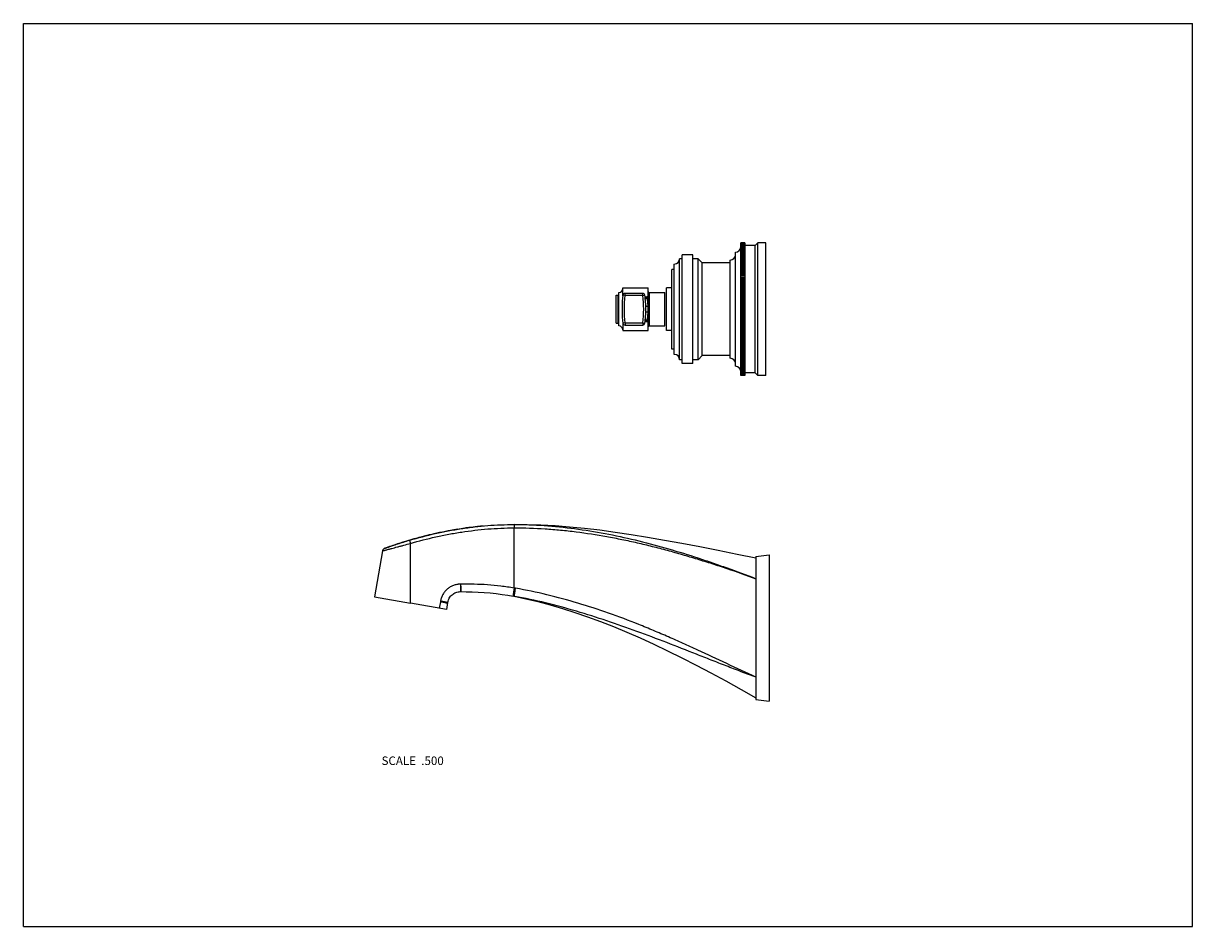
# Model space of a CAD drawing. Units: inches. Extents: x 0 to 11, y 0 to 8.5.
import ezdxf

# ---------------------------------------------------------------- set-up
doc = ezdxf.new("R2010")
doc.units = ezdxf.units.IN
doc.header["$LTSCALE"] = 0.605
doc.header["$MEASUREMENT"] = 0
doc.layers.get('0').update_dxf_attribs({"linetype": 'CONTINUOUS'})
doc.layers.add('ALL_ASSEMBLY_MEMBERS', color=7, linetype='CONTINUOUS')
doc.layers.add('ALL_FEATURES', color=7, linetype='CONTINUOUS')
doc.styles.get("Standard").update_dxf_attribs({"font": 'txt', "width": 0.8})

msp = doc.modelspace()

# ---------------------------------------------------------------- linework, layer by layer
at = {"color": 7, "linetype": 'CONTINUOUS'}
for p, q in [((0, 0), (0, 8.5)), ((0, 8.5), (11, 8.5)), ((11, 0), (11, 8.5)), ((3.303, 3.104), (3.641, 3.044)), ((0, 0), (11, 0))]:
    msp.add_line(p, q, dxfattribs=at)
at = {"layer": 'ALL_ASSEMBLY_MEMBERS', "color": 7, "linetype": 'CONTINUOUS'}
for p, q in [((6.749, 5.185), (6.749, 6.435)), ((6.749, 6.435), (6.749, 6.435)), ((6.786, 6.435), (6.749, 6.435)), ((6.786, 6.435), (6.749, 6.435)), ((6.786, 6.435), (6.749, 6.435)), ((6.786, 6.434), (6.749, 6.434)), ((6.786, 6.433), (6.749, 6.433)), ((6.786, 6.432), (6.749, 6.432)), ((6.786, 6.431), (6.749, 6.431)), ((6.786, 6.429), (6.749, 6.429)), ((6.786, 6.429), (6.749, 6.429)), ((6.786, 6.426), (6.749, 6.426)), ((6.786, 6.425), (6.749, 6.425)), ((6.786, 6.422), (6.749, 6.422)), ((6.786, 6.421), (6.749, 6.421)), ((6.786, 6.417), (6.749, 6.417)), ((6.786, 6.416), (6.749, 6.416)), ((6.786, 6.412), (6.749, 6.412)), ((6.786, 6.41), (6.749, 6.41)), ((6.786, 6.406), (6.749, 6.406)), ((6.786, 6.403), (6.749, 6.403)), ((6.786, 6.399), (6.749, 6.399)), ((6.786, 6.396), (6.749, 6.396)), ((6.786, 6.391), (6.749, 6.391)), ((6.786, 6.388), (6.749, 6.388)), ((6.786, 6.382), (6.749, 6.382)), ((6.786, 6.435), (6.786, 5.186)), ((6.886, 6.41), (6.786, 6.41)), ((6.911, 6.435), (6.886, 6.41)), ((6.886, 5.21), (6.886, 6.41)), ((6.911, 5.185), (6.911, 6.435)), ((6.986, 6.435), (6.911, 6.435)), ((6.986, 5.185), (6.986, 6.435)), ((6.174, 5.335), (6.174, 6.285)), ((6.199, 6.285), (6.174, 6.285)), ((6.199, 5.298), (6.199, 6.323)), ((6.299, 6.323), (6.199, 6.323)), ((6.299, 5.298), (6.299, 6.323)), ((6.349, 6.285), (6.299, 6.285)), ((6.349, 5.335), (6.349, 6.285)), ((6.386, 6.248), (6.349, 6.285)), ((6.649, 5.348), (6.649, 6.273)), ((6.699, 5.273), (6.699, 6.348)), ((6.786, 6.38), (6.749, 6.38)), ((6.786, 6.373), (6.749, 6.373)), ((6.786, 6.37), (6.749, 6.37)), ((6.786, 6.364), (6.749, 6.364)), ((6.786, 6.36), (6.749, 6.36)), ((6.786, 6.353), (6.749, 6.353)), ((6.786, 6.35), (6.749, 6.35)), ((6.786, 6.342), (6.749, 6.342)), ((6.786, 6.338), (6.749, 6.338)), ((6.786, 6.33), (6.749, 6.33)), ((6.786, 6.326), (6.749, 6.326)), ((6.786, 6.318), (6.749, 6.318)), ((6.786, 6.314), (6.749, 6.314)), ((6.786, 6.305), (6.749, 6.305)), ((6.786, 6.3), (6.749, 6.3)), ((6.786, 6.291), (6.749, 6.291)), ((6.786, 6.287), (6.749, 6.287)), ((6.786, 6.277), (6.749, 6.277)), ((6.786, 6.272), (6.749, 6.272)), ((6.099, 5.435), (6.099, 6.185)), ((6.124, 6.185), (6.099, 6.185)), ((6.124, 5.385), (6.124, 6.235)), ((6.386, 5.373), (6.386, 6.248)), ((6.649, 6.248), (6.386, 6.248)), ((6.786, 6.262), (6.749, 6.262)), ((6.786, 6.257), (6.749, 6.257)), ((6.786, 6.247), (6.749, 6.247)), ((6.786, 6.242), (6.749, 6.242)), ((6.786, 6.231), (6.749, 6.231)), ((6.749, 6.231), (6.786, 6.231)), ((6.786, 6.226), (6.749, 6.226)), ((6.749, 6.215), (6.786, 6.215)), ((6.786, 6.214), (6.749, 6.214)), ((6.786, 6.209), (6.749, 6.209)), ((6.749, 6.199), (6.786, 6.199)), ((6.786, 6.198), (6.749, 6.198)), ((6.786, 6.192), (6.749, 6.192)), ((6.749, 6.182), (6.786, 6.182)), ((6.786, 6.18), (6.749, 6.18)), ((6.786, 6.175), (6.749, 6.175)), ((6.749, 6.164), (6.786, 6.164)), ((6.786, 6.162), (6.749, 6.162)), ((6.786, 6.157), (6.749, 6.157)), ((6.749, 6.146), (6.786, 6.146)), ((6.786, 6.144), (6.749, 6.144)), ((6.786, 6.138), (6.749, 6.138)), ((6.749, 6.128), (6.786, 6.128)), ((6.786, 6.126), (6.749, 6.126)), ((6.786, 6.12), (6.749, 6.12)), ((6.749, 6.109), (6.786, 6.109)), ((6.786, 6.106), (6.749, 6.106)), ((6.786, 6.1), (6.749, 6.1)), ((6.749, 6.09), (6.786, 6.09)), ((6.786, 6.087), (6.749, 6.087)), ((6.786, 6.081), (6.749, 6.081)), ((6.749, 6.071), (6.786, 6.071)), ((6.786, 6.067), (6.749, 6.067)), ((6.786, 6.061), (6.749, 6.061)), ((6.749, 6.051), (6.786, 6.051)), ((5.577, 5.679), (5.577, 5.941)), ((5.577, 5.941), (5.592, 5.941)), ((5.592, 5.941), (5.592, 5.679)), ((5.602, 5.654), (5.602, 5.966)), ((5.64, 5.936), (5.64, 6.01)), ((5.64, 6.01), (5.877, 6.01)), ((5.66, 5.939), (5.64, 5.942)), ((5.66, 5.939), (5.66, 5.959)), ((5.827, 5.959), (5.66, 5.959)), ((5.827, 5.939), (5.827, 5.959)), ((5.827, 5.939), (5.847, 5.942)), ((5.877, 5.61), (5.877, 6.01)), ((5.887, 5.966), (5.887, 5.654)), ((5.887, 5.966), (6.034, 5.966)), ((6.034, 5.654), (6.034, 5.966)), ((6.049, 5.61), (6.049, 6.01)), ((6.099, 6.01), (6.049, 6.01)), ((6.786, 6.047), (6.749, 6.047)), ((6.786, 6.041), (6.749, 6.041)), ((6.749, 6.031), (6.786, 6.031)), ((6.786, 6.027), (6.749, 6.027)), ((6.786, 6.021), (6.749, 6.021)), ((6.749, 6.011), (6.786, 6.011)), ((6.786, 6.006), (6.749, 6.006)), ((6.786, 6), (6.749, 6)), ((6.749, 5.991), (6.786, 5.991)), ((6.786, 5.986), (6.749, 5.986)), ((6.786, 5.979), (6.749, 5.979)), ((6.749, 5.97), (6.786, 5.97)), ((6.786, 5.965), (6.749, 5.965)), ((6.786, 5.958), (6.749, 5.958)), ((6.749, 5.949), (6.786, 5.949)), ((6.786, 5.943), (6.749, 5.943)), ((5.827, 5.939), (5.66, 5.939)), ((5.849, 5.928), (5.869, 5.928)), ((6.786, 5.937), (6.749, 5.937)), ((6.749, 5.928), (6.786, 5.928)), ((6.786, 5.922), (6.749, 5.922)), ((6.786, 5.915), (6.749, 5.915)), ((6.749, 5.907), (6.786, 5.907)), ((6.786, 5.9), (6.749, 5.9)), ((6.786, 5.894), (6.749, 5.894)), ((6.749, 5.885), (6.786, 5.885)), ((6.786, 5.879), (6.749, 5.879)), ((6.786, 5.872), (6.749, 5.872)), ((6.749, 5.864), (6.786, 5.864)), ((6.786, 5.857), (6.749, 5.857)), ((6.786, 5.85), (6.749, 5.85)), ((6.749, 5.842), (6.786, 5.842)), ((6.786, 5.835), (6.749, 5.835)), ((6.786, 5.828), (6.749, 5.828)), ((6.749, 5.821), (6.786, 5.821)), ((6.786, 5.813), (6.749, 5.813)), ((6.786, 5.807), (6.749, 5.807)), ((6.749, 5.799), (6.786, 5.799)), ((6.786, 5.792), (6.749, 5.792)), ((6.786, 5.785), (6.749, 5.785)), ((6.749, 5.778), (6.786, 5.778)), ((6.786, 5.77), (6.749, 5.77)), ((6.786, 5.763), (6.749, 5.763)), ((6.749, 5.756), (6.786, 5.756)), ((6.786, 5.748), (6.749, 5.748)), ((6.786, 5.741), (6.749, 5.741)), ((6.749, 5.735), (6.786, 5.735)), ((6.786, 5.726), (6.749, 5.726)), ((5.577, 5.679), (5.592, 5.679)), ((5.64, 5.684), (5.64, 5.61)), ((5.66, 5.681), (5.64, 5.678)), ((5.64, 5.61), (5.877, 5.61)), ((5.66, 5.681), (5.66, 5.661)), ((5.66, 5.681), (5.827, 5.681)), ((5.66, 5.661), (5.827, 5.661)), ((5.827, 5.681), (5.827, 5.661)), ((5.827, 5.681), (5.847, 5.678)), ((5.869, 5.692), (5.849, 5.692)), ((5.887, 5.654), (6.034, 5.654)), ((6.099, 5.61), (6.049, 5.61)), ((6.786, 5.72), (6.749, 5.72)), ((6.749, 5.713), (6.786, 5.713)), ((6.786, 5.705), (6.749, 5.705)), ((6.786, 5.698), (6.749, 5.698)), ((6.749, 5.692), (6.786, 5.692)), ((6.786, 5.683), (6.749, 5.683)), ((6.786, 5.677), (6.749, 5.677)), ((6.749, 5.671), (6.786, 5.671)), ((6.786, 5.662), (6.749, 5.662)), ((6.786, 5.656), (6.749, 5.656)), ((6.749, 5.65), (6.786, 5.65)), ((6.786, 5.641), (6.749, 5.641)), ((6.786, 5.635), (6.749, 5.635)), ((6.749, 5.63), (6.786, 5.63)), ((6.786, 5.62), (6.749, 5.62)), ((6.786, 5.614), (6.749, 5.614)), ((6.749, 5.609), (6.786, 5.609)), ((6.786, 5.6), (6.749, 5.6)), ((6.786, 5.593), (6.749, 5.593)), ((6.749, 5.589), (6.786, 5.589)), ((6.786, 5.579), (6.749, 5.579)), ((6.786, 5.573), (6.749, 5.573)), ((6.749, 5.569), (6.786, 5.569)), ((6.786, 5.559), (6.749, 5.559)), ((6.786, 5.553), (6.749, 5.553)), ((6.749, 5.549), (6.786, 5.549)), ((6.786, 5.539), (6.749, 5.539)), ((6.786, 5.533), (6.749, 5.533)), ((6.749, 5.53), (6.786, 5.53)), ((6.786, 5.52), (6.749, 5.52)), ((6.786, 5.514), (6.749, 5.514)), ((6.749, 5.511), (6.786, 5.511)), ((6.786, 5.501), (6.749, 5.501)), ((6.124, 5.435), (6.099, 5.435)), ((6.786, 5.495), (6.749, 5.495)), ((6.749, 5.492), (6.786, 5.492)), ((6.786, 5.482), (6.749, 5.482)), ((6.786, 5.476), (6.749, 5.476)), ((6.749, 5.474), (6.786, 5.474)), ((6.786, 5.463), (6.749, 5.463)), ((6.786, 5.458), (6.749, 5.458)), ((6.749, 5.456), (6.786, 5.456)), ((6.786, 5.445), (6.749, 5.445)), ((6.786, 5.44), (6.749, 5.44)), ((6.749, 5.438), (6.786, 5.438)), ((6.786, 5.428), (6.749, 5.428)), ((6.786, 5.423), (6.749, 5.423)), ((6.749, 5.421), (6.786, 5.421)), ((6.786, 5.411), (6.749, 5.411)), ((6.786, 5.406), (6.749, 5.406)), ((6.749, 5.405), (6.786, 5.405)), ((6.786, 5.394), (6.749, 5.394)), ((6.199, 5.335), (6.174, 5.335)), ((6.299, 5.298), (6.199, 5.298)), ((6.349, 5.335), (6.299, 5.335)), ((6.386, 5.373), (6.349, 5.335)), ((6.649, 5.373), (6.386, 5.373)), ((6.749, 5.389), (6.786, 5.389)), ((6.786, 5.389), (6.749, 5.389)), ((6.786, 5.378), (6.749, 5.378)), ((6.786, 5.373), (6.749, 5.373)), ((6.786, 5.363), (6.749, 5.363)), ((6.786, 5.358), (6.749, 5.358)), ((6.786, 5.348), (6.749, 5.348)), ((6.786, 5.343), (6.749, 5.343)), ((6.786, 5.333), (6.749, 5.333)), ((6.786, 5.329), (6.749, 5.329)), ((6.786, 5.32), (6.749, 5.32)), ((6.786, 5.315), (6.749, 5.315)), ((6.786, 5.306), (6.749, 5.306)), ((6.786, 5.302), (6.749, 5.302)), ((6.786, 5.294), (6.749, 5.294)), ((6.786, 5.29), (6.749, 5.29)), ((6.786, 5.282), (6.749, 5.282)), ((6.786, 5.278), (6.749, 5.278)), ((6.786, 5.271), (6.749, 5.271)), ((6.786, 5.267), (6.749, 5.267)), ((6.786, 5.26), (6.749, 5.26)), ((6.786, 5.257), (6.749, 5.257)), ((6.786, 5.25), (6.749, 5.25)), ((6.786, 5.247), (6.749, 5.247)), ((6.786, 5.241), (6.749, 5.241)), ((6.786, 5.238), (6.749, 5.238)), ((6.786, 5.232), (6.749, 5.232)), ((6.786, 5.229), (6.749, 5.229)), ((6.786, 5.224), (6.749, 5.224)), ((6.786, 5.222), (6.749, 5.222)), ((6.786, 5.217), (6.749, 5.217)), ((6.786, 5.215), (6.749, 5.215)), ((6.786, 5.21), (6.749, 5.21)), ((6.786, 5.208), (6.749, 5.208)), ((6.786, 5.204), (6.749, 5.204)), ((6.786, 5.203), (6.749, 5.203)), ((6.786, 5.199), (6.749, 5.199)), ((6.786, 5.198), (6.749, 5.198)), ((6.786, 5.195), (6.749, 5.195)), ((6.786, 5.194), (6.749, 5.194)), ((6.786, 5.192), (6.749, 5.192)), ((6.786, 5.191), (6.749, 5.191)), ((6.786, 5.189), (6.749, 5.189)), ((6.786, 5.188), (6.749, 5.188)), ((6.786, 5.187), (6.749, 5.187)), ((6.786, 5.186), (6.749, 5.186)), ((6.786, 5.186), (6.749, 5.186)), ((6.786, 5.185), (6.749, 5.185)), ((6.786, 5.185), (6.749, 5.185)), ((6.886, 5.21), (6.786, 5.21)), ((6.786, 5.185), (6.786, 5.185)), ((6.911, 5.185), (6.886, 5.21)), ((6.986, 5.185), (6.911, 5.185))]:
    msp.add_line(p, q, dxfattribs=at)
msp.add_lwpolyline([(5.64, 5.942), (5.637, 5.915), (5.634, 5.885), (5.632, 5.855), (5.632, 5.825), (5.632, 5.795), (5.632, 5.765), (5.634, 5.735), (5.637, 5.705), (5.64, 5.678)], dxfattribs=at)
for centre, radius, start, end in [((6.699, 6.398), 0.05, 270, 355.7795), ((6.124, 6.285), 0.05, 270, 360), ((6.649, 6.323), 0.05, 270, 360), ((5.592, 5.951), 0.01, 270, 360), ((5.602, 6.004), 0.0375, 270, 360), ((5.66, 5.939), 0.02, 90, 172.3956), ((5.827, 5.939), 0.02, 7.6385, 90), ((5.887, 5.976), 0.01, 180, 270), ((6.624, 5.81), 0.973, 172.3615, 187.6388), ((4.863, 5.81), 0.973, 352.3629, 7.6367), ((5.592, 5.669), 0.01, 0, 90), ((5.602, 5.616), 0.0375, 0, 90), ((5.66, 5.681), 0.02, 187.6044, 270), ((5.827, 5.681), 0.02, 270, 352.3615), ((5.887, 5.644), 0.01, 90, 180), ((6.124, 5.335), 0.05, 0, 90), ((6.649, 5.298), 0.05, 0, 90), ((6.699, 5.223), 0.05, 4.2857, 90)]:
    msp.add_arc(centre, radius, start, end, dxfattribs=at)
for points, knots in [([(5.847, 5.678), (5.853, 5.722), (5.859, 5.81), (5.853, 5.898), (5.847, 5.942)], [0, 0, 0, 0, 0.5, 1, 1, 1, 1]), ([(5.869, 5.928), (5.866, 5.926), (5.861, 5.924), (5.855, 5.922), (5.851, 5.921), (5.85, 5.92)], [0, 0, 0, 0, 0.509926, 0.75801, 1, 1, 1, 1]), ([(5.869, 5.928), (5.868, 5.925), (5.865, 5.922), (5.862, 5.918), (5.86, 5.914), (5.858, 5.911), (5.856, 5.909), (5.855, 5.907), (5.853, 5.906), (5.852, 5.905), (5.852, 5.904), (5.851, 5.904)], [0, 0, 0, 0, 0.279298, 0.413867, 0.544313, 0.669846, 0.789117, 0.845863, 0.900241, 0.95177, 1, 1, 1, 1]), ([(5.877, 5.837), (5.875, 5.837), (5.871, 5.837), (5.866, 5.837), (5.862, 5.837), (5.86, 5.838), (5.857, 5.838), (5.856, 5.838), (5.855, 5.838)], [0, 0, 0, 0, 0.28521, 0.556047, 0.681482, 0.798204, 0.904803, 1, 1, 1, 1]), ([(5.877, 5.837), (5.877, 5.845), (5.876, 5.861), (5.874, 5.891), (5.871, 5.914), (5.869, 5.928)], [0, 0, 0, 0, 0.2666, 0.524633, 1, 1, 1, 1]), ([(5.877, 5.783), (5.875, 5.783), (5.871, 5.783), (5.866, 5.783), (5.862, 5.783), (5.86, 5.783), (5.857, 5.782), (5.856, 5.782), (5.855, 5.782)], [0, 0, 0, 0, 0.285208, 0.556044, 0.68148, 0.798202, 0.904802, 1, 1, 1, 1]), ([(5.869, 5.692), (5.871, 5.707), (5.874, 5.729), (5.876, 5.759), (5.877, 5.775), (5.877, 5.783)], [0, 0, 0, 0, 0.475366, 0.7334, 1, 1, 1, 1]), ([(5.869, 5.692), (5.866, 5.694), (5.861, 5.696), (5.855, 5.698), (5.851, 5.7), (5.85, 5.7)], [0, 0, 0, 0, 0.50993, 0.758015, 1, 1, 1, 1]), ([(5.869, 5.692), (5.868, 5.695), (5.865, 5.698), (5.862, 5.703), (5.86, 5.706), (5.858, 5.709), (5.856, 5.711), (5.855, 5.713), (5.853, 5.714), (5.852, 5.715), (5.852, 5.716), (5.851, 5.716)], [0, 0, 0, 0, 0.279302, 0.413873, 0.544322, 0.669851, 0.789124, 0.845865, 0.900244, 0.951776, 1, 1, 1, 1])]:
    msp.add_open_spline(points, degree=3, knots=knots, dxfattribs=at)
at = {"layer": 'ALL_FEATURES', "color": 7, "linetype": 'CONTINUOUS'}
for p, q in [((4.616, 3.753), (4.617, 3.753)), ((4.616, 3.753), (4.617, 3.753)), ((4.617, 3.784), (4.642, 3.784)), ((4.738, 3.782), (4.617, 3.784)), ((4.617, 3.186), (4.617, 3.753)), ((4.618, 3.784), (4.645, 3.784)), ((3.379, 3.536), (3.303, 3.104)), ((3.399, 3.56), (3.399, 3.56)), ((3.641, 3.044), (3.641, 3.606)), ((6.892, 3.482), (7.017, 3.498)), ((6.892, 3.482), (6.892, 2.138)), ((7.017, 3.498), (7.017, 2.123)), ((4.113, 3.223), (4.111, 3.223)), ((4.113, 3.223), (4.113, 3.223)), ((4.007, 3.092), (4.013, 3.101)), ((4.114, 3.153), (4.117, 3.153)), ((4.116, 3.153), (4.117, 3.153)), ((4.117, 3.153), (4.167, 3.152)), ((4.167, 3.152), (4.223, 3.151)), ((4.607, 3.111), (4.607, 3.111)), ((4.614, 3.109), (4.607, 3.111)), ((4.62, 3.108), (4.614, 3.109)), ((4.627, 3.185), (4.617, 3.186)), ((4.625, 3.185), (4.617, 3.186)), ((4.63, 3.184), (4.625, 3.185)), ((4.63, 3.184), (4.627, 3.185)), ((3.98, 2.984), (3.641, 3.044)), ((3.923, 3.058), (3.913, 2.996)), ((3.924, 3.065), (3.923, 3.058)), ((3.991, 3.049), (3.98, 2.984)), ((3.992, 3.051), (3.991, 3.049)), ((3.991, 3.05), (3.991, 3.049)), ((3.992, 3.051), (3.992, 3.054)), ((6.892, 2.138), (7.017, 2.123))]:
    msp.add_line(p, q, dxfattribs=at)
for points in [[(6.892, 3.466), (6.715, 3.502), (6.536, 3.538), (6.363, 3.573), (6.195, 3.605), (6.032, 3.635), (5.873, 3.663), (5.718, 3.688), (5.568, 3.71), (5.422, 3.73), (5.279, 3.746), (5.139, 3.76), (5.003, 3.771), (4.869, 3.778), (4.738, 3.782)], [(3.399, 3.56), (3.396, 3.559), (3.393, 3.557), (3.39, 3.555), (3.387, 3.552), (3.385, 3.549), (3.383, 3.546), (3.381, 3.543), (3.38, 3.54), (3.379, 3.536)], [(4.112, 3.223), (4.112, 3.223), (4.111, 3.223), (4.111, 3.223), (4.111, 3.223)], [(3.992, 3.054), (3.995, 3.064), (3.998, 3.074), (4.002, 3.083), (4.007, 3.092), (4.013, 3.101), (4.019, 3.109), (4.026, 3.116), (4.034, 3.123), (4.042, 3.13), (4.051, 3.135), (4.06, 3.14), (4.069, 3.144), (4.079, 3.148), (4.089, 3.15)], [(4.026, 3.116), (4.034, 3.123), (4.042, 3.13), (4.051, 3.135), (4.06, 3.14), (4.069, 3.144)], [(4.079, 3.148), (4.089, 3.15), (4.099, 3.152), (4.109, 3.153), (4.114, 3.153)], [(4.223, 3.151), (4.28, 3.148), (4.336, 3.145), (4.392, 3.14)], [(4.392, 3.14), (4.448, 3.134), (4.504, 3.127), (4.559, 3.119), (4.607, 3.111)], [(4.617, 3.109), (4.728, 3.085), (4.841, 3.059), (4.956, 3.028), (5.071, 2.994), (5.189, 2.957), (5.308, 2.916), (5.429, 2.871), (5.551, 2.823), (5.676, 2.772), (5.802, 2.717), (5.93, 2.658), (6.061, 2.596), (6.194, 2.53), (6.33, 2.461), (6.468, 2.388), (6.608, 2.312), (6.752, 2.233), (6.892, 2.154)]]:
    msp.add_lwpolyline(points, dxfattribs=at)
for centre, radius, start, end in [((4.649, 0.297), 3.488, 98.1724, 99.3501), ((4.642, 0.351), 3.434, 97.5321, 98.171), ((4.634, 0.413), 3.371, 96.1741, 97.5353), ((4.629, 0.457), 3.327, 95.6818, 96.1731), ((4.627, 0.478), 3.306, 95.2564, 95.6816), ((4.783, -0.286), 4.087, 106.3234, 106.5014), ((4.77, -0.241), 4.041, 105.1675, 106.3241), ((4.747, -0.157), 3.953, 104.6337, 105.1641), ((4.722, -0.062), 3.855, 103.1875, 104.639), ((4.707, 0), 3.791, 102.9053, 103.1856), ((4.689, 0.081), 3.708, 101.146, 102.9107), ((4.671, 0.173), 3.614, 100.4076, 101.1412), ((4.661, 0.229), 3.557, 99.3498, 100.4084)]:
    msp.add_arc(centre, radius, start, end, dxfattribs=at)
for points, knots in [([(3.634, 3.636), (3.714, 3.66), (3.834, 3.691), (3.997, 3.725), (4.12, 3.746), (4.244, 3.763), (4.368, 3.775), (4.492, 3.782), (4.575, 3.784), (4.617, 3.784)], [0, 0, 0, 0, 0.249947, 0.374951, 0.49995, 0.62495, 0.749971, 0.875001, 1, 1, 1, 1]), ([(3.641, 3.606), (3.72, 3.629), (3.84, 3.66), (4.002, 3.693), (4.123, 3.714), (4.246, 3.73), (4.369, 3.743), (4.492, 3.75), (4.575, 3.752), (4.616, 3.753)], [0, 0, 0, 0, 0.249949, 0.374952, 0.499951, 0.624951, 0.749971, 0.875, 1, 1, 1, 1]), ([(4.617, 3.784), (4.617, 3.784), (4.617, 3.784), (4.617, 3.784), (4.617, 3.784), (4.617, 3.783), (4.617, 3.783), (4.617, 3.783), (4.617, 3.782), (4.617, 3.781), (4.616, 3.78), (4.616, 3.78)], [0, 0, 0, 0, 0.024997, 0.046901, 0.075974, 0.112412, 0.156289, 0.266398, 0.406214, 0.575479, 1, 1, 1, 1]), ([(4.616, 3.78), (4.616, 3.779), (4.616, 3.777), (4.616, 3.773), (4.616, 3.768), (4.616, 3.76), (4.616, 3.755), (4.616, 3.753)], [0, 0, 0, 0, 0.084051, 0.183626, 0.422714, 0.701576, 1, 1, 1, 1]), ([(4.618, 3.784), (4.618, 3.784), (4.618, 3.784), (4.618, 3.784), (4.618, 3.784), (4.618, 3.783), (4.618, 3.783), (4.618, 3.783), (4.618, 3.782), (4.618, 3.781), (4.618, 3.78), (4.618, 3.778), (4.618, 3.777), (4.617, 3.775), (4.617, 3.775)], [0, 0, 0, 0, 0.007877, 0.014002, 0.021902, 0.043334, 0.072473, 0.109369, 0.154005, 0.266306, 0.40871, 0.579657, 0.777356, 1, 1, 1, 1]), ([(4.617, 3.775), (4.617, 3.773), (4.617, 3.77), (4.617, 3.762), (4.617, 3.757), (4.617, 3.753)], [0, 0, 0, 0, 0.214286, 0.458893, 1, 1, 1, 1]), ([(4.617, 3.753), (4.714, 3.753), (4.86, 3.748), (5.054, 3.733), (5.248, 3.711), (5.44, 3.681), (5.632, 3.644), (5.774, 3.613), (5.916, 3.579), (6.058, 3.542), (6.198, 3.502), (6.338, 3.46), (6.478, 3.417), (6.663, 3.355), (6.8, 3.307), (6.892, 3.274)], [0, 0, 0, 0, 0.124935, 0.187422, 0.249908, 0.374883, 0.437385, 0.499892, 0.5624, 0.624913, 0.687428, 0.749943, 0.812459, 0.874975, 1, 1, 1, 1]), ([(4.645, 3.784), (4.742, 3.783), (4.935, 3.775), (5.222, 3.743), (5.508, 3.695), (5.791, 3.632), (6.071, 3.557), (6.301, 3.485), (6.484, 3.424), (6.666, 3.359), (6.802, 3.309), (6.892, 3.274)], [0, 0, 0, 0, 0.12497, 0.249943, 0.37492, 0.499911, 0.624912, 0.749925, 0.81244, 0.874958, 1, 1, 1, 1]), ([(3.399, 3.56), (3.399, 3.56), (3.402, 3.561), (3.403, 3.561), (3.407, 3.563), (3.412, 3.565), (3.419, 3.567), (3.429, 3.57), (3.442, 3.575), (3.457, 3.58), (3.476, 3.587), (3.498, 3.594), (3.532, 3.605), (3.578, 3.619), (3.615, 3.631), (3.634, 3.636)], [0, 0, 0, 0, 0.00622, 0.015523, 0.03047, 0.052426, 0.082971, 0.123935, 0.177163, 0.244285, 0.325819, 0.420767, 0.526513, 0.757696, 1, 1, 1, 1]), ([(3.622, 3.633), (3.588, 3.623), (3.513, 3.599), (3.439, 3.574), (3.399, 3.56)], [0, 0, 0, 0, 0.456285, 1, 1, 1, 1]), ([(3.634, 3.636), (3.634, 3.636), (3.634, 3.636), (3.634, 3.636), (3.634, 3.636), (3.634, 3.636), (3.634, 3.636), (3.634, 3.635), (3.634, 3.635), (3.634, 3.634), (3.634, 3.634), (3.634, 3.633), (3.635, 3.631), (3.635, 3.629), (3.636, 3.626), (3.636, 3.623), (3.637, 3.62), (3.638, 3.618), (3.639, 3.615), (3.639, 3.612), (3.64, 3.609), (3.641, 3.607), (3.641, 3.606)], [0, 0, 0, 0, 0.002745, 0.004642, 0.00702, 0.013373, 0.021969, 0.032858, 0.046051, 0.061524, 0.079228, 0.121142, 0.171417, 0.22959, 0.295125, 0.445864, 0.529636, 0.617987, 0.710084, 0.805105, 0.902103, 1, 1, 1, 1]), ([(3.379, 3.536), (3.379, 3.536), (3.379, 3.536), (3.379, 3.536), (3.379, 3.536), (3.379, 3.536), (3.38, 3.536), (3.38, 3.536), (3.381, 3.536), (3.382, 3.537), (3.383, 3.537), (3.385, 3.538), (3.387, 3.538), (3.39, 3.539), (3.395, 3.54), (3.402, 3.542), (3.414, 3.545), (3.428, 3.549), (3.442, 3.553), (3.455, 3.556), (3.471, 3.56), (3.492, 3.566), (3.514, 3.572), (3.533, 3.577), (3.553, 3.582), (3.589, 3.592), (3.62, 3.601), (3.641, 3.606)], [0, 0, 0, 0, 0.000086, 0.000341, 0.000782, 0.001427, 0.002293, 0.003396, 0.006383, 0.010525, 0.015975, 0.02289, 0.03144, 0.04181, 0.054186, 0.085795, 0.127993, 0.182419, 0.250345, 0.289482, 0.332023, 0.426354, 0.531018, 0.58629, 0.643032, 0.759802, 1, 1, 1, 1]), ([(4.111, 3.223), (4.105, 3.223), (4.097, 3.222), (4.086, 3.221), (4.075, 3.219), (4.062, 3.216), (4.046, 3.211), (4.031, 3.204), (4.011, 3.194), (3.988, 3.178), (3.969, 3.158), (3.955, 3.141), (3.947, 3.127), (3.939, 3.112), (3.933, 3.097), (3.928, 3.081), (3.925, 3.07), (3.924, 3.065)], [0, 0, 0, 0, 0.062485, 0.093737, 0.124992, 0.187495, 0.250007, 0.312528, 0.375055, 0.500011, 0.624974, 0.68751, 0.750039, 0.812558, 0.875061, 0.937544, 1, 1, 1, 1]), ([(4.111, 3.223), (4.111, 3.218), (4.111, 3.212), (4.111, 3.203), (4.111, 3.196), (4.111, 3.19), (4.112, 3.184), (4.112, 3.179), (4.112, 3.174), (4.112, 3.169), (4.112, 3.165), (4.113, 3.161), (4.113, 3.159), (4.113, 3.157), (4.113, 3.156), (4.113, 3.155), (4.113, 3.154), (4.113, 3.154), (4.114, 3.153), (4.114, 3.153), (4.114, 3.153), (4.114, 3.153), (4.114, 3.153), (4.114, 3.153)], [0, 0, 0, 0, 0.192337, 0.286801, 0.378688, 0.467112, 0.551207, 0.630143, 0.703121, 0.769362, 0.828224, 0.879115, 0.921501, 0.939384, 0.955001, 0.968308, 0.97927, 0.987874, 0.991295, 0.994131, 0.99639, 0.998087, 1, 1, 1, 1]), ([(4.617, 3.186), (4.576, 3.193), (4.492, 3.205), (4.366, 3.217), (4.24, 3.223), (4.156, 3.223), (4.113, 3.223)], [0, 0, 0, 0, 0.249989, 0.499983, 0.749985, 1, 1, 1, 1]), ([(4.113, 3.223), (4.113, 3.218), (4.114, 3.21), (4.114, 3.197), (4.114, 3.188), (4.115, 3.18), (4.115, 3.175), (4.115, 3.171), (4.115, 3.166), (4.115, 3.163), (4.116, 3.16), (4.116, 3.157), (4.116, 3.156), (4.116, 3.155), (4.116, 3.154), (4.116, 3.154), (4.116, 3.153), (4.116, 3.153), (4.116, 3.153)], [0, 0, 0, 0, 0.185214, 0.365212, 0.532947, 0.610306, 0.682364, 0.748418, 0.807854, 0.860141, 0.904767, 0.94134, 0.956508, 0.969544, 0.980416, 0.989109, 0.995628, 1, 1, 1, 1]), ([(4.617, 3.186), (4.616, 3.181), (4.615, 3.174), (4.614, 3.165), (4.613, 3.158), (4.612, 3.151), (4.611, 3.144), (4.61, 3.139), (4.609, 3.133), (4.609, 3.128), (4.608, 3.124), (4.608, 3.12), (4.607, 3.117), (4.607, 3.115), (4.607, 3.114), (4.607, 3.113), (4.607, 3.112), (4.607, 3.112), (4.607, 3.111), (4.607, 3.111), (4.607, 3.111), (4.607, 3.111), (4.607, 3.111), (4.607, 3.111), (4.607, 3.111)], [0, 0, 0, 0, 0.195024, 0.290216, 0.382501, 0.471045, 0.555031, 0.633679, 0.706235, 0.771977, 0.830308, 0.880665, 0.922565, 0.940231, 0.955648, 0.968777, 0.979587, 0.98807, 0.99144, 0.994232, 0.99645, 0.998111, 0.999251, 1, 1, 1, 1]), ([(4.627, 3.185), (4.626, 3.18), (4.625, 3.172), (4.624, 3.163), (4.623, 3.156), (4.622, 3.149), (4.621, 3.143), (4.62, 3.137), (4.619, 3.131), (4.618, 3.126), (4.618, 3.122), (4.618, 3.118), (4.617, 3.115), (4.617, 3.113), (4.617, 3.112), (4.617, 3.111), (4.617, 3.11), (4.617, 3.11), (4.617, 3.109), (4.617, 3.109), (4.617, 3.109), (4.617, 3.109), (4.617, 3.109), (4.617, 3.109), (4.617, 3.109)], [0, 0, 0, 0, 0.195117, 0.290334, 0.382633, 0.471181, 0.555162, 0.6338, 0.706342, 0.772066, 0.830378, 0.880717, 0.9226, 0.940258, 0.955669, 0.968791, 0.979596, 0.988075, 0.991444, 0.994234, 0.996452, 0.998111, 0.999251, 1, 1, 1, 1]), ([(6.892, 2.346), (6.845, 2.364), (6.752, 2.399), (6.612, 2.453), (6.472, 2.508), (6.286, 2.581), (6.053, 2.673), (5.773, 2.779), (5.49, 2.879), (5.204, 2.97), (4.914, 3.049), (4.718, 3.091), (4.62, 3.108)], [0, 0, 0, 0, 0.062497, 0.124982, 0.187461, 0.249937, 0.374894, 0.49987, 0.624869, 0.749892, 0.874937, 1, 1, 1, 1]), ([(6.892, 2.346), (6.801, 2.389), (6.619, 2.475), (6.39, 2.582), (6.206, 2.666), (6.068, 2.727), (5.929, 2.786), (5.742, 2.863), (5.506, 2.952), (5.218, 3.046), (4.927, 3.126), (4.729, 3.167), (4.63, 3.184)], [0, 0, 0, 0, 0.125016, 0.250077, 0.312611, 0.375143, 0.437668, 0.500185, 0.625186, 0.750149, 0.875084, 1, 1, 1, 1]), ([(3.923, 3.058), (3.928, 3.058), (3.936, 3.056), (3.948, 3.054), (3.96, 3.052), (3.969, 3.05), (3.975, 3.048), (3.979, 3.047), (3.982, 3.047), (3.985, 3.046), (3.986, 3.045), (3.987, 3.045), (3.988, 3.044), (3.989, 3.044), (3.989, 3.044), (3.99, 3.043), (3.99, 3.043), (3.99, 3.043), (3.99, 3.043), (3.99, 3.043), (3.99, 3.043)], [0, 0, 0, 0, 0.189463, 0.373975, 0.545516, 0.697107, 0.763377, 0.822378, 0.873499, 0.916226, 0.934329, 0.950206, 0.963824, 0.975174, 0.984287, 0.991245, 0.993979, 0.996278, 0.998236, 1, 1, 1, 1]), ([(3.924, 3.065), (3.928, 3.064), (3.936, 3.063), (3.948, 3.061), (3.958, 3.059), (3.965, 3.057), (3.969, 3.056), (3.974, 3.055), (3.978, 3.054), (3.981, 3.053), (3.984, 3.053), (3.987, 3.052), (3.988, 3.051), (3.99, 3.051), (3.99, 3.05), (3.991, 3.05), (3.991, 3.05), (3.991, 3.05)], [0, 0, 0, 0, 0.18041, 0.356775, 0.52218, 0.598889, 0.670652, 0.736769, 0.796633, 0.849716, 0.895513, 0.933647, 0.963833, 0.975878, 0.985888, 0.993899, 1, 1, 1, 1])]:
    msp.add_open_spline(points, degree=3, knots=knots, dxfattribs=at)

# ---------------------------------------------------------------- texts
at = {"color": 2, "linetype": 'CONTINUOUS', "insert": (3.955, 1.601), "char_height": 0.08, "width": 0.704, "attachment_point": 3, "line_spacing_factor": 0.9}
msp.add_mtext('SCALE  .500', dxfattribs=at)

doc.saveas('drawing.dxf')
